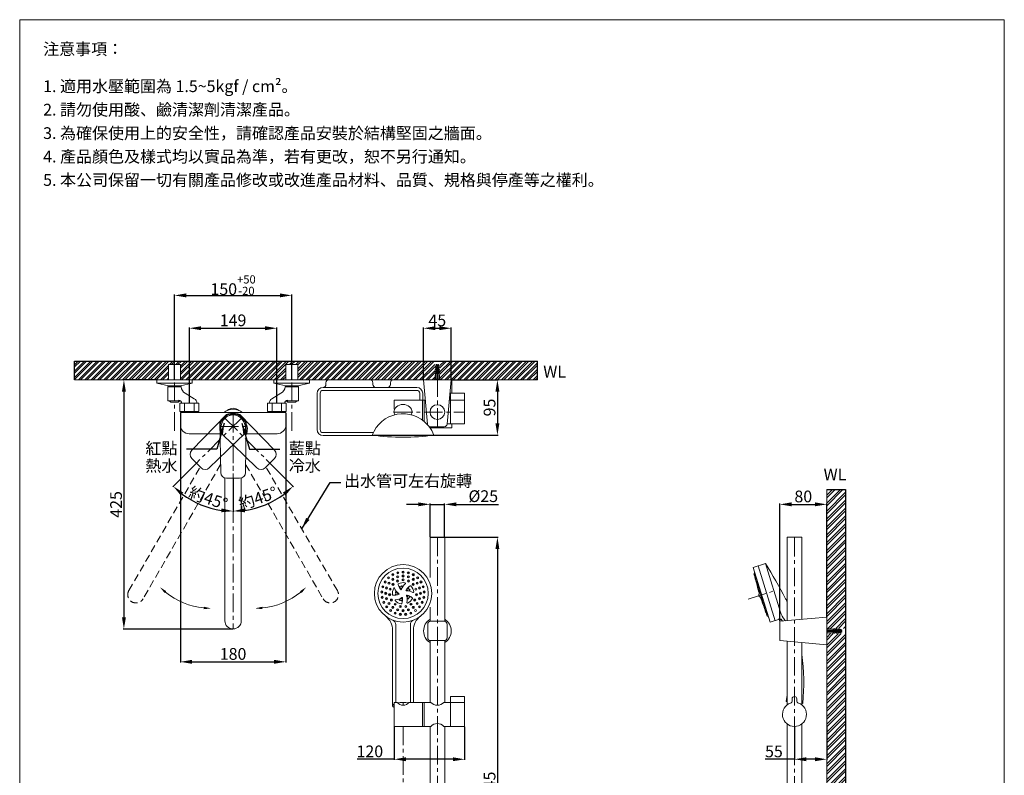
# Model space of a CAD drawing. Units: millimetres. Extents: x 2041 to 3721, y 63 to 2464.
# Drawn here: x 2041 to 3721, y 1176 to 2464 of the extents above; entities that cross this region are included whole.
import ezdxf

# ---------------------------------------------------------------- set-up
doc = ezdxf.new("R2010")
doc.units = ezdxf.units.MM
doc.linetypes.add('CENTER', pattern=[50.8, 31.75, -6.35, 6.35, -6.35])
doc.linetypes.add('HIDDEN', pattern=[9.525, 6.35, -3.175])
doc.layers.get('0').update_dxf_attribs({"lineweight": 15})
doc.layers.get('Defpoints').update_dxf_attribs({"color": 8})
for name, color, linetype, lineweight in [('C', 1, 'CENTER', 5), ('DIM', 3, 'Continuous', 5), ('I', 7, 'Continuous', 15), ('PH', 4, 'HIDDEN', 15), ('PV', 7, 'Continuous', 15)]:
    doc.layers.add(name, color=color, linetype=linetype, lineweight=lineweight)
doc.styles.add('ETCH', font='txt')
doc.styles.get("Standard").update_dxf_attribs({"font": 'arial.ttf'})
doc.dimstyles.new('ISO-25', dxfattribs={"dimtxt": 20, "dimasz": 20, "dimexe": 1.25, "dimexo": 0.625, "dimtad": 1, "dimtxsty": 'Standard', "dimcen": 2.5, "dimadec": 0, "dimazin": 0, "dimtfac": 1, "dimtmove": 0, "dimatfit": 3, "dimfxl": 1, "dimarcsym": 0})

# ---------------------------------------------------------------- blocks, each defined once
blk = doc.blocks.new('*D1')
at = {"layer": 'Defpoints', "color": 0, "transparency": 16777216}
for p in [(2505.1, 1994.2), (2305.1, 1850.2), (2505.1, 1850.2)]:
    blk.add_point(p, dxfattribs=at)
at = {"layer": 'DIM', "color": 0, "lineweight": -2, "transparency": 16777216}
for p, q in [((2305.1, 1850.9), (2305.1, 1995.5)), ((2325.1, 1994.2), (2485.1, 1994.2)), ((2505.1, 1850.9), (2505.1, 1995.5))]:
    blk.add_line(p, q, dxfattribs=at)
at = {"layer": 'DIM', "color": 0, "transparency": 16777216}
for points in [[(2325.1, 1997.6), (2325.1, 1990.9), (2305.1, 1994.2)], [(2485.1, 1997.6), (2485.1, 1990.9), (2505.1, 1994.2)]]:
    blk.add_solid(points, dxfattribs=at)
at = {"layer": 'DIM', "color": 0, "transparency": 16777216, "insert": (2405.1, 2011.7), "char_height": 20, "attachment_point": 5}
blk.add_mtext('150{\\H0.7x;\\S+50^ -20;}', dxfattribs=at)
blk = doc.blocks.new('*D4')
at = {"layer": 'Defpoints', "color": 0, "transparency": 16777216}
for p in [(2777.1, 1938.2), (2730.1, 1850.2), (2777.1, 1850.2)]:
    blk.add_point(p, dxfattribs=at)
at = {"layer": 'DIM', "color": 0, "lineweight": -2, "transparency": 16777216}
for p, q in [((2730.1, 1850.9), (2730.1, 1939.5)), ((2750.1, 1938.2), (2757.1, 1938.2)), ((2777.1, 1850.9), (2777.1, 1939.5))]:
    blk.add_line(p, q, dxfattribs=at)
at = {"layer": 'DIM', "color": 0, "transparency": 16777216}
for points in [[(2750.1, 1941.6), (2750.1, 1934.9), (2730.1, 1938.2)], [(2757.1, 1941.6), (2757.1, 1934.9), (2777.1, 1938.2)]]:
    blk.add_solid(points, dxfattribs=at)
at = {"layer": 'DIM', "color": 0, "transparency": 16777216, "insert": (2753.6, 1949), "char_height": 20, "attachment_point": 5}
blk.add_mtext('45', dxfattribs=at)
blk = doc.blocks.new('*D3')
at = {"layer": 'Defpoints', "color": 0, "transparency": 16777216}
for p in [(2777.1, 1850.2), (2642.6, 1755.8), (2856.1, 1755.8)]:
    blk.add_point(p, dxfattribs=at)
at = {"layer": 'DIM', "color": 0, "lineweight": -2, "transparency": 16777216}
for p, q in [((2777.7, 1850.2), (2857.4, 1850.2)), ((2856.1, 1830.2), (2856.1, 1775.8)), ((2643.2, 1755.8), (2857.4, 1755.8))]:
    blk.add_line(p, q, dxfattribs=at)
at = {"layer": 'DIM', "color": 0, "transparency": 16777216}
for points in [[(2852.8, 1830.2), (2859.4, 1830.2), (2856.1, 1850.2)], [(2852.8, 1775.8), (2859.4, 1775.8), (2856.1, 1755.8)]]:
    blk.add_solid(points, dxfattribs=at)
at = {"layer": 'DIM', "color": 0, "transparency": 16777216, "insert": (2845.3, 1803), "char_height": 20, "attachment_point": 5, "rotation": 90}
blk.add_mtext('95', dxfattribs=at)
blk = doc.blocks.new('*D9')
at = {"layer": 'Defpoints', "color": 0, "transparency": 16777216}
for p in [(3363, 1259), (3418, 1259), (3418, 1203)]:
    blk.add_point(p, dxfattribs=at)
at = {"layer": 'DIM', "color": 0, "lineweight": -2, "transparency": 16777216}
for p, q in [((3363, 1258.4), (3363, 1201.8)), ((3418, 1258.4), (3418, 1201.8)), ((3363, 1203), (3312.9, 1203)), ((3398, 1203), (3383, 1203))]:
    blk.add_line(p, q, dxfattribs=at)
at = {"layer": 'DIM', "color": 0, "transparency": 16777216}
for points in [[(3383, 1206.4), (3383, 1199.7), (3363, 1203)], [(3398, 1206.4), (3398, 1199.7), (3418, 1203)]]:
    blk.add_solid(points, dxfattribs=at)
at = {"layer": 'DIM', "color": 0, "transparency": 16777216, "insert": (3327.9, 1213.8), "char_height": 20, "attachment_point": 5}
blk.add_mtext('55', dxfattribs=at)
blk = doc.blocks.new('*D10')
at = {"layer": 'Defpoints', "color": 0, "transparency": 16777216}
for p in [(3418, 1637.8), (3418, 1445.3), (3338, 1438.3)]:
    blk.add_point(p, dxfattribs=at)
at = {"layer": 'DIM', "color": 0, "lineweight": -2, "transparency": 16777216}
for p, q in [((3338, 1439), (3338, 1639.1)), ((3358, 1637.8), (3398, 1637.8)), ((3418, 1446), (3418, 1639.1))]:
    blk.add_line(p, q, dxfattribs=at)
at = {"layer": 'DIM', "color": 0, "transparency": 16777216}
for points in [[(3358, 1641.2), (3358, 1634.5), (3338, 1637.8)], [(3398, 1641.2), (3398, 1634.5), (3418, 1637.8)]]:
    blk.add_solid(points, dxfattribs=at)
at = {"layer": 'DIM', "color": 0, "transparency": 16777216, "insert": (3378, 1648.7), "char_height": 20, "attachment_point": 5}
blk.add_mtext('80', dxfattribs=at)
blk = doc.blocks.new('*D12')
at = {"layer": 'Defpoints', "color": 0, "transparency": 16777216}
for p in [(2741.1, 1581.8), (2753.6, 736.8), (2856.1, 736.8)]:
    blk.add_point(p, dxfattribs=at)
at = {"layer": 'DIM', "color": 0, "lineweight": -2, "transparency": 16777216}
for p, q in [((2741.7, 1581.8), (2857.4, 1581.8)), ((2856.1, 1561.8), (2856.1, 756.8)), ((2754.2, 736.8), (2857.4, 736.8))]:
    blk.add_line(p, q, dxfattribs=at)
at = {"layer": 'DIM', "color": 0, "transparency": 16777216}
for points in [[(2852.8, 1561.8), (2859.4, 1561.8), (2856.1, 1581.8)], [(2852.8, 756.8), (2859.4, 756.8), (2856.1, 736.8)]]:
    blk.add_solid(points, dxfattribs=at)
at = {"layer": 'DIM', "color": 0, "transparency": 16777216, "insert": (2845.3, 1159.3), "char_height": 20, "attachment_point": 5, "rotation": 90}
blk.add_mtext('845', dxfattribs=at)
blk = doc.blocks.new('*D13')
at = {"layer": 'Defpoints', "color": 0, "transparency": 16777216}
for p in [(2680.1, 1259), (2800.1, 1259), (2800.1, 1203)]:
    blk.add_point(p, dxfattribs=at)
at = {"layer": 'DIM', "color": 0, "lineweight": -2, "transparency": 16777216}
for p, q in [((2680.1, 1258.4), (2680.1, 1201.8)), ((2800.1, 1258.4), (2800.1, 1201.8)), ((2680.1, 1203), (2616.6, 1203)), ((2780.1, 1203), (2700.1, 1203))]:
    blk.add_line(p, q, dxfattribs=at)
at = {"layer": 'DIM', "color": 0, "transparency": 16777216}
for points in [[(2700.1, 1206.4), (2700.1, 1199.7), (2680.1, 1203)], [(2780.1, 1206.4), (2780.1, 1199.7), (2800.1, 1203)]]:
    blk.add_solid(points, dxfattribs=at)
at = {"layer": 'DIM', "color": 0, "transparency": 16777216, "insert": (2638.4, 1213.9), "char_height": 20, "attachment_point": 5}
blk.add_mtext('120', dxfattribs=at)
blk = doc.blocks.new('*D14')
at = {"layer": 'Defpoints', "color": 0, "transparency": 16777216}
for p in [(2766.1, 1637.8), (2741.1, 1581.8), (2766.1, 1581.8)]:
    blk.add_point(p, dxfattribs=at)
at = {"layer": 'DIM', "color": 0, "lineweight": -2, "transparency": 16777216}
for p, q in [((2721.1, 1637.8), (2701.1, 1637.8)), ((2741.1, 1582.5), (2741.1, 1639.1)), ((2741.1, 1637.8), (2766.1, 1637.8)), ((2766.1, 1582.5), (2766.1, 1639.1)), ((2786.1, 1637.8), (2857.9, 1637.8))]:
    blk.add_line(p, q, dxfattribs=at)
at = {"layer": 'DIM', "color": 0, "transparency": 16777216}
for points in [[(2721.1, 1641.2), (2721.1, 1634.5), (2741.1, 1637.8)], [(2786.1, 1641.2), (2786.1, 1634.5), (2766.1, 1637.8)]]:
    blk.add_solid(points, dxfattribs=at)
at = {"layer": 'DIM', "color": 0, "transparency": 16777216, "insert": (2832, 1649.2), "char_height": 20, "attachment_point": 5}
blk.add_mtext('%%c25', dxfattribs=at)
blk = doc.blocks.new('*D35')
at = {"layer": 'Defpoints', "color": 0, "transparency": 16777216}
for p in [(2479.8, 1938.2), (2330.5, 1810.2), (2479.8, 1810.2)]:
    blk.add_point(p, dxfattribs=at)
at = {"layer": 'DIM', "color": 0, "lineweight": -2, "transparency": 16777216}
for p, q in [((2330.5, 1810.9), (2330.5, 1939.5)), ((2350.5, 1938.2), (2459.8, 1938.2)), ((2479.8, 1810.9), (2479.8, 1939.5))]:
    blk.add_line(p, q, dxfattribs=at)
at = {"layer": 'DIM', "color": 0, "transparency": 16777216}
for points in [[(2350.5, 1941.6), (2350.5, 1934.9), (2330.5, 1938.2)], [(2459.8, 1941.6), (2459.8, 1934.9), (2479.8, 1938.2)]]:
    blk.add_solid(points, dxfattribs=at)
at = {"layer": 'DIM', "color": 0, "transparency": 16777216, "insert": (2405.1, 1949.1), "char_height": 20, "attachment_point": 5}
blk.add_mtext('149', dxfattribs=at)
blk = doc.blocks.new('*D25')
at = {"layer": 'Defpoints', "color": 0, "transparency": 16777216}
for p in [(2405.1, 1792.2), (2420.3, 1785.9), (2342.6, 1708.2), (2405.1, 1682.2), (2332.9, 1645.6)]:
    blk.add_point(p, dxfattribs=at)
at = {"layer": 'DIM', "color": 0, "lineweight": -2, "transparency": 16777216}
for p, q in [((2342.1, 1707.7), (2302.1, 1667.7)), ((2405.1, 1681.6), (2405.1, 1625))]:
    blk.add_line(p, q, dxfattribs=at)
blk.add_arc((2405.1, 1770.7), 144.5, 232.9361, 262.0639, dxfattribs=at)
at = {"layer": 'DIM', "color": 0, "transparency": 16777216}
for points in [[(2315.9, 1652.9), (2320.2, 1657.9), (2303, 1668.6)], [(2385.4, 1630.9), (2385, 1624.3), (2405.1, 1626.2)]]:
    blk.add_solid(points, dxfattribs=at)
at = {"layer": 'DIM', "color": 0, "transparency": 16777216, "insert": (2361.9, 1645.8), "char_height": 20, "attachment_point": 5, "rotation": 340.9102, "style": 'ETCH'}
blk.add_mtext('約45°', dxfattribs=at)
blk = doc.blocks.new('*D26')
at = {"layer": 'Defpoints', "color": 0, "transparency": 16777216}
for p in [(2274.8, 1850.2), (2218.8, 1425.2), (2405.1, 1425.2)]:
    blk.add_point(p, dxfattribs=at)
at = {"layer": 'DIM', "color": 0, "lineweight": -2, "transparency": 16777216}
for p, q in [((2274.2, 1850.2), (2217.6, 1850.2)), ((2218.8, 1830.2), (2218.8, 1445.2)), ((2404.5, 1425.2), (2217.6, 1425.2))]:
    blk.add_line(p, q, dxfattribs=at)
at = {"layer": 'DIM', "color": 0, "transparency": 16777216}
for points in [[(2215.5, 1830.2), (2222.2, 1830.2), (2218.8, 1850.2)], [(2215.5, 1445.2), (2222.2, 1445.2), (2218.8, 1425.2)]]:
    blk.add_solid(points, dxfattribs=at)
at = {"layer": 'DIM', "color": 0, "transparency": 16777216, "insert": (2208, 1637.7), "char_height": 20, "attachment_point": 5, "rotation": 90}
blk.add_mtext('425', dxfattribs=at)
blk = doc.blocks.new('*D27')
at = {"layer": 'Defpoints', "color": 0, "transparency": 16777216}
for p in [(2315.1, 1794.2), (2495.1, 1794.2), (2495.1, 1369.2)]:
    blk.add_point(p, dxfattribs=at)
at = {"layer": 'DIM', "color": 0, "lineweight": -2, "transparency": 16777216}
for p, q in [((2315.1, 1793.6), (2315.1, 1368)), ((2495.1, 1793.6), (2495.1, 1368)), ((2335.1, 1369.2), (2475.1, 1369.2))]:
    blk.add_line(p, q, dxfattribs=at)
at = {"layer": 'DIM', "color": 0, "transparency": 16777216}
for points in [[(2335.1, 1372.6), (2335.1, 1365.9), (2315.1, 1369.2)], [(2475.1, 1372.6), (2475.1, 1365.9), (2495.1, 1369.2)]]:
    blk.add_solid(points, dxfattribs=at)
at = {"layer": 'DIM', "color": 0, "transparency": 16777216, "insert": (2405.1, 1380.1), "char_height": 20, "attachment_point": 5}
blk.add_mtext('180', dxfattribs=at)
blk = doc.blocks.new('*U17')
for radius in [1.8, 0.25]:
    blk.add_circle((0, 0), radius)
blk = doc.blocks.new('*U18')
at = {"color": 0, "linetype": 'ByBlock', "lineweight": -2}
for p, rotation in [((1199.9, 793.2), 43.20000000000002), ((1207.2, 798.5), 28.79999999999999), ((1215.7, 801.8), 14.39999999999996), ((1233.7, 801.8), 345.6), ((1242.1, 798.5), 331.2), ((1249.5, 793.2), 316.8), ((1190.2, 778), 72), ((1194.1, 786.2), 57.60000000000001), ((1255.2, 786.2), 302.4), ((1259.1, 778), 288), ((1188.5, 769), 86.40000000000002), ((1189.1, 760), 100.8), ((1260.2, 760), 259.2), ((1260.8, 769), 273.6), ((1191.9, 751.4), 115.2), ((1196.8, 743.7), 129.6), ((1203.4, 737.5), 144), ((1245.9, 737.5), 216), ((1252.6, 743.7), 230.4), ((1257.4, 751.4), 244.7999999999999), ((1211.3, 733.1), 158.4), ((1220.1, 730.9), 172.8000000000001), ((1229.2, 730.9), 187.1999999999999), ((1238, 733.1), 201.5999999999999)]:
    blk.add_blockref('*U17', p, dxfattribs=dict(at, rotation=rotation))
blk.add_blockref('*U17', (1224.7, 803), dxfattribs=at)
blk = doc.blocks.new('*U19')
for radius in [1.8, 0.25]:
    blk.add_circle((0, 0), radius)
blk = doc.blocks.new('*U20')
at = {"color": 0, "linetype": 'ByBlock', "lineweight": -2}
for p, rotation in [((1207.3, 790.7), 36), ((1215.5, 794.9), 17.99999999999997), ((1233.8, 794.9), 342.0000000000001), ((1242.1, 790.7), 324.0000000000001), ((1196.5, 775.9), 72), ((1200.7, 784.2), 54), ((1248.6, 784.2), 306), ((1252.8, 775.9), 288), ((1195.1, 766.8), 90), ((1196.5, 757.6), 108), ((1252.8, 757.6), 252), ((1254.3, 766.8), 270), ((1200.7, 749.4), 126), ((1207.3, 742.8), 144), ((1215.5, 738.6), 162), ((1233.8, 738.6), 197.9999999999999), ((1242.1, 742.8), 216), ((1248.6, 749.4), 234), ((1224.7, 737.2), 180)]:
    blk.add_blockref('*U19', p, dxfattribs=dict(at, rotation=rotation))
blk.add_blockref('*U19', (1224.7, 796.4), dxfattribs=at)
blk = doc.blocks.new('*U21')
for radius in [1.8, 0.25]:
    blk.add_circle((0, 0), radius)
blk = doc.blocks.new('*U22')
at = {"color": 0, "linetype": 'ByBlock', "lineweight": -2}
for p, rotation in [((1215.3, 787.8), 23.99999999999997), ((1234, 787.8), 336), ((1202.8, 773.9), 72), ((1207.6, 782.2), 47.99999999999999), ((1241.8, 782.2), 312), ((1246.5, 773.9), 288), ((1201.8, 764.4), 95.99999999999999), ((1204.8, 755.3), 120), ((1244.6, 755.3), 240), ((1247.5, 764.4), 264), ((1211.2, 748.2), 144), ((1219.9, 744.3), 168.0000000000001), ((1229.5, 744.3), 191.9999999999999), ((1238.2, 748.2), 216)]:
    blk.add_blockref('*U21', p, dxfattribs=dict(at, rotation=rotation))
blk.add_blockref('*U21', (1224.7, 789.8), dxfattribs=at)
blk = doc.blocks.new('*U23')
for centre, radius in [((0.1, 0.1), 0.75), ((-3.1, -0.9), 0.75), ((-1.2, -3.9), 0.5)]:
    blk.add_circle(centre, radius)
for centre, radius, start, end in [((-5.3, 3.3), 1, 115.5803, 191.6346), ((11.2, 6.7), 17.8, 191.6346, 223.9111), ((2.1, -12.2), 18.2, 78.93, 115.5803), ((17, -9.8), 17.8, 128.0388, 165.4066), ((5.5, 4.8), 0.8, 308.0388, 78.93), ((-1.1, -5.2), 0.8, 223.9111, 345.4066)]:
    blk.add_arc(centre, radius, start, end)
blk = doc.blocks.new('*U24')
at = {"color": 0, "linetype": 'ByBlock', "lineweight": -2}
for p, rotation in [((1212.4, 768.5), 71.99999999999997), ((1235.7, 772.6), 288), ((1219.2, 755.6), 144), ((1233.6, 758.1), 216)]:
    blk.add_blockref('*U23', p, dxfattribs=dict(at, rotation=rotation))
blk.add_blockref('*U23', (1222.5, 779), dxfattribs=at)
blk = doc.blocks.new('*D36')
at = {"layer": 'Defpoints', "color": 0, "transparency": 16777216}
for p in [(2389.9, 1785.9), (2405.1, 1792.2), (2467.7, 1708.2), (2405.1, 1682.2), (2477.4, 1645.6)]:
    blk.add_point(p, dxfattribs=at)
at = {"layer": 'DIM', "color": 0, "lineweight": -2, "transparency": 16777216}
for p, q in [((2468.2, 1707.7), (2508.2, 1667.7)), ((2405.1, 1681.6), (2405.1, 1625))]:
    blk.add_line(p, q, dxfattribs=at)
blk.add_arc((2405.1, 1770.7), 144.5, 277.9361, 307.0639, dxfattribs=at)
at = {"layer": 'DIM', "color": 0, "transparency": 16777216}
for points in [[(2490.1, 1657.9), (2494.4, 1652.9), (2507.3, 1668.6)], [(2425.3, 1624.3), (2424.9, 1630.9), (2405.1, 1626.2)]]:
    blk.add_solid(points, dxfattribs=at)
at = {"layer": 'DIM', "color": 0, "transparency": 16777216, "insert": (2448.4, 1645.8), "char_height": 20, "attachment_point": 5, "rotation": 19.0898, "style": 'ETCH'}
blk.add_mtext('約45°', dxfattribs=at)

msp = doc.modelspace()

# ---------------------------------------------------------------- hatches: boundary and pattern name
at = {"true_color": 0x636466}
h = msp.add_hatch(dxfattribs=at)
h.set_pattern_fill('ANSI32', color=251, scale=0.8)
h.paths.add_polyline_path([(2294.895, 1876.247), (2315.395, 1876.247), (2315.395, 1850.247), (2494.889, 1850.247), (2494.889, 1876.247), (2515.389, 1876.247), (2515.389, 1850.247), (2924.289, 1850.247), (2924.289, 1882.247), (2134.363, 1882.247), (2134.363, 1850.247), (2294.895, 1850.247)])
h.paths.add_polyline_path([(2749.109, 1882.247), (2758.109, 1882.247), (2758.109, 1850.247), (2749.109, 1850.247)])
h = msp.add_hatch(dxfattribs=at)
h.set_pattern_fill('ANSI32', color=251)
h.paths.add_polyline_path([(3449.952, 1663.123), (3417.952, 1663.123), (3417.952, 547.081), (3443.952, 547.081), (3443.952, 526.581), (3417.952, 526.581), (3417.952, 322.026), (3449.952, 322.026)])
h.paths.add_polyline_path([(3417.952, 1426.331), (3449.952, 1426.331), (3449.952, 1417.331), (3417.952, 1417.331)])
h.paths.add_polyline_path([(3417.952, 761.331), (3449.952, 761.331), (3449.952, 752.331), (3417.952, 752.331)])

# ---------------------------------------------------------------- linework, layer by layer
for p, q in [((2040.992, 2464.471), (3720.992, 2464.471)), ((2274.845, 1850.247), (2274.845, 1844.247)), ((2335.445, 1850.247), (2274.845, 1850.247)), ((2294.895, 1850.247), (2315.395, 1850.247)), ((2335.445, 1850.247), (2335.445, 1844.247)), ((2474.845, 1850.247), (2474.845, 1844.247)), ((2474.845, 1850.247), (2535.445, 1850.247)), ((2515.395, 1850.247), (2494.895, 1850.247)), ((2535.445, 1850.247), (2535.445, 1844.247)), ((2638.609, 1850.247), (2568.609, 1850.247)), ((2778.609, 1850.247), (2678.609, 1850.247)), ((2730.109, 1850.247), (2736.71, 1774.811)), ((2749.109, 1850.247), (2758.109, 1850.247)), ((2770.509, 1774.811), (2777.109, 1850.247)), ((2778.609, 1827.373), (2778.609, 1850.247)), ((2335.445, 1844.247), (2274.845, 1844.247)), ((2294.945, 1840.247), (2274.845, 1844.247)), ((2294.895, 1840.247), (2293.855, 1838.247)), ((2293.855, 1838.247), (2316.435, 1838.247)), ((2293.855, 1838.247), (2293.855, 1814.247)), ((2294.895, 1840.257), (2294.895, 1840.247)), ((2294.895, 1840.247), (2315.395, 1840.247)), ((2315.345, 1840.247), (2294.945, 1840.247)), ((2315.345, 1840.247), (2335.445, 1844.247)), ((2315.395, 1840.257), (2315.395, 1840.247)), ((2315.395, 1840.247), (2316.435, 1838.247)), ((2474.845, 1844.247), (2535.445, 1844.247)), ((2494.945, 1840.247), (2474.845, 1844.247)), ((2494.895, 1840.247), (2493.855, 1838.247)), ((2516.435, 1838.247), (2493.855, 1838.247)), ((2494.895, 1840.257), (2494.895, 1840.247)), ((2515.395, 1840.247), (2494.895, 1840.247)), ((2494.945, 1840.247), (2515.345, 1840.247)), ((2515.345, 1840.247), (2535.445, 1844.247)), ((2515.395, 1840.257), (2515.395, 1840.247)), ((2515.395, 1840.247), (2516.435, 1838.247)), ((2516.435, 1838.247), (2516.435, 1814.247)), ((2563.609, 1845.247), (2563.609, 1842.247)), ((2643.609, 1845.247), (2643.609, 1842.247)), ((2673.609, 1845.247), (2673.609, 1842.247)), ((2323.501, 1827.183), (2338.916, 1818.045)), ((2486.79, 1827.183), (2471.375, 1818.045)), ((2293.855, 1814.247), (2315.193, 1814.247)), ((2295.855, 1814.247), (2298.745, 1812.247)), ((2298.745, 1812.247), (2311.545, 1812.247)), ((2314.435, 1814.247), (2311.545, 1812.247)), ((2317.469, 1810.247), (2343.469, 1810.247)), ((2516.435, 1814.247), (2495.098, 1814.247)), ((2495.855, 1814.247), (2498.745, 1812.247)), ((2511.545, 1812.247), (2498.745, 1812.247)), ((2514.435, 1814.247), (2511.545, 1812.247)), ((2680.809, 1800.247), (2680.109, 1800.247)), ((2680.809, 1800.247), (2680.109, 1800.247)), ((2680.809, 1800.247), (2680.109, 1800.247)), ((2680.809, 1800.247), (2680.109, 1800.247)), ((2315.145, 1794.247), (2315.145, 1794.247)), ((2315.145, 1794.247), (2495.145, 1794.247)), ((2315.145, 1773.247), (2315.145, 1794.247)), ((2393.832, 1791.253), (2334.562, 1730.087)), ((2416.459, 1791.253), (2475.729, 1730.087)), ((2495.145, 1794.247), (2495.145, 1773.247)), ((2679.611, 1795.268), (2681.111, 1790.581)), ((2710.608, 1795.268), (2709.111, 1790.581)), ((2383.987, 1692.086), (2382.645, 1777.247)), ((2427.645, 1777.247), (2426.304, 1692.086)), ((2741.134, 1768.247), (2778.609, 1768.247)), ((2741.691, 1770.247), (2765.528, 1770.247)), ((2778.609, 1768.247), (2778.609, 1774.873)), ((2382.92, 1758.247), (2330.145, 1758.247)), ((2364.485, 1700.164), (2425.651, 1759.433)), ((2445.806, 1700.164), (2384.639, 1759.433)), ((2480.145, 1758.247), (2427.371, 1758.247)), ((2747.611, 1755.802), (2642.611, 1755.802)), ((2334.675, 1716.059), (2350.458, 1700.277)), ((2475.616, 1716.059), (2459.833, 1700.277)), ((2391.145, 1682.659), (2391.145, 1439.247)), ((2416.305, 1682.247), (2393.985, 1682.247)), ((2419.145, 1439.247), (2419.145, 1682.659))]:
    msp.add_line(p, q)
for points in [[(2646.947, 1755.247), (2558.609, 1755.247, -0.41421356), (2548.609, 1765.247), (2548.609, 1827.247, -0.41421356), (2558.609, 1837.247), (2718.609, 1837.247, -0.41421356), (2728.609, 1827.247), (2728.609, 1815.747)], [(2644.477, 1760.247), (2558.609, 1760.247, -0.41421356), (2553.609, 1765.247), (2553.609, 1827.247, -0.41421356), (2558.609, 1832.247), (2718.609, 1832.247, -0.41421356), (2723.609, 1827.247), (2723.609, 1815.747)]]:
    msp.add_lwpolyline(points, format="xyb")
for centre, radius in [((2753.609, 1795.247), 12.5), ((2695.109, 1486.022), 49), ((2695.109, 1486.022), 43)]:
    msp.add_circle(centre, radius)
for centre, radius, start, end in [((2568.609, 1845.247), 5, 90, 180), ((2638.609, 1845.247), 5, 0, 90), ((2678.609, 1845.247), 5, 90, 180), ((2330.388, 1839.369), 13.998, 184.598929, 240.525331), ((2479.902, 1839.369), 13.998, 299.474669, 355.401071), ((2558.609, 1842.247), 5, 270, 0), ((2648.609, 1842.247), 5, 180, 270), ((2668.609, 1842.247), 5, 270, 0), ((2312.05, 1809.811), 5.437, 4.600893, 90.818144), ((2334.175, 1810.048), 9.296, 1.224321, 59.340987), ((2476.116, 1810.048), 9.296, 120.659013, 178.775679), ((2498.24, 1809.811), 5.437, 89.181856, 175.399107), ((2405.145, 1775.168), 24.9, 50.015589, 129.984411), ((2405.145, 1786.667), 15.093, 48.50547, 131.49453), ((2405.145, 1767.872), 24.375, 22.619865, 157.380135), ((2405.145, 1765.872), 24.375, 341.77071, 157.380135), ((2407.178, 1768.714), 24.375, 67.619865, 202.380135), ((2408.592, 1767.3), 24.375, 67.619865, 202.380135), ((2401.698, 1767.3), 24.375, 337.619865, 112.380135), ((2403.112, 1768.714), 24.375, 337.619865, 112.380135), ((2695.111, 1736.385), 55.976, 41.55092, 159.703188), ((2330.145, 1773.247), 15, 180, 270), ((2480.145, 1773.247), 15, 270, 0), ((2741.691, 1775.247), 5, 185.000645, 270), ((2695.111, 1736.385), 55.976, 20.296812, 38.126981), ((2765.528, 1775.247), 5, 270, 354.999355), ((2695.111, 2149.031), 396.719, 262.395429, 277.604571), ((2341.746, 1723.13), 10, 135.924045, 225), ((2468.545, 1723.13), 10, 315, 44.075955), ((2357.529, 1707.348), 10, 225, 314.075955), ((2452.762, 1707.348), 10, 225.924045, 315), ((2393.985, 1692.247), 10, 180.924045, 270), ((2416.305, 1692.247), 10, 270, 359.075955), ((2647.309, 1423.124), 30, 0, 52.766604), ((2742.909, 1423.124), 30, 127.233396, 180), ((2405.145, 1439.247), 14, 180, 0), ((2674.609, 1432.836), 8, 0, 68.921351), ((2715.609, 1432.836), 8, 111.078649, 180)]:
    msp.add_arc(centre, radius, start, end)
for centre, major_axis, ratio, start_param, end_param in [((2695.109, 1795.268), (15.498, 0), 0.82901345, 0, 3.14159265), ((2695.109, 1294.187), (-17.8, 0), 0.32783369, 5.71466145, 6.85170917), ((2695.109, 1294.187), (-17.8, 0), 0.32783369, 4.16302116, 5.2617568)]:
    msp.add_ellipse(centre, major_axis=major_axis, ratio=ratio, start_param=start_param, end_param=end_param)
at = {"layer": 'C'}
for p, q in [((2305.145, 1763.378), (2305.145, 1876.247)), ((2505.145, 1763.378), (2505.145, 1876.247)), ((2753.609, 1770.247), (2753.609, 1850.247)), ((2420.348, 1785.95), (2342.566, 1708.168)), ((2389.943, 1785.95), (2467.724, 1708.168)), ((2405.145, 1792.247), (2405.145, 1682.247)), ((2680.109, 1795.247), (2800.109, 1795.247)), ((2382.748, 1770.747), (2426.42, 1770.747)), ((2405.145, 1739.563), (2405.145, 1425.247)), ((2753.609, 736.831), (2753.609, 1581.831)), ((3362.952, 786.831), (3362.952, 1581.831)), ((3283.845, 1476.239), (3327.914, 1490.063))]:
    msp.add_line(p, q, dxfattribs=at)
at = {"layer": 'Defpoints'}
for p, q in [((2134.363, 1850.247), (2134.363, 1882.247)), ((2134.363, 1882.247), (2924.289, 1882.247)), ((2924.289, 1850.247), (2924.289, 1882.247)), ((3417.952, 1663.123), (3449.952, 1663.123)), ((3417.952, 1663.123), (3449.952, 1663.123)), ((3449.952, 1663.123), (3449.952, 322.026))]:
    msp.add_line(p, q, dxfattribs=at)
at = {"layer": 'DIM'}
for centre, start, end in [((2367.6, 1583.938), 230.801646, 264.198354), ((2442.691, 1583.938), 275.801646, 309.198354)]:
    msp.add_arc(centre, 123.5, start, end, dxfattribs=at)
for points in [[(2288.15, 1486.684), (2290.944, 1489.775), (2280.272, 1496.61)], [(2522.14, 1486.684), (2519.347, 1489.775), (2530.019, 1496.61)], [(2355.221, 1463.151), (2355.01, 1458.99), (2367.6, 1460.438)], [(2455.069, 1463.151), (2455.28, 1458.99), (2442.691, 1460.438)]]:
    msp.add_solid(points, dxfattribs=at)
at = {"layer": 'I'}
for p, q in [((2040.992, 88.714), (2040.992, 2464.471)), ((3720.992, 2464.471), (3720.992, 88.714)), ((2134.363, 1850.247), (2924.289, 1850.247)), ((3417.952, 1663.123), (3417.952, 354.026))]:
    msp.add_line(p, q, dxfattribs=at)
at = {"layer": 'PH', "ltscale": 2}
for p, q in [((2227.271, 1490.66), (2349.086, 1701.649)), ((2383.772, 1705.727), (2251.52, 1476.66)), ((2426.519, 1705.727), (2558.771, 1476.66)), ((2583.02, 1490.66), (2461.205, 1701.649))]:
    msp.add_line(p, q, dxfattribs=at)
for centre, start, end in [((2239.395, 1483.66), 150, 330), ((2570.895, 1483.66), 210, 30)]:
    msp.add_arc(centre, 14, start, end, dxfattribs=at)
at = {"layer": 'PV'}
for p, q in [((2294.895, 1876.247), (2294.895, 1850.247)), ((2294.895, 1876.247), (2315.395, 1876.247)), ((2315.395, 1876.247), (2315.395, 1850.247)), ((2494.889, 1876.247), (2494.889, 1850.247)), ((2494.889, 1876.247), (2515.389, 1876.247)), ((2515.389, 1876.247), (2515.389, 1850.247)), ((2750.609, 1873.247), (2751.833, 1875.694)), ((2750.609, 1871.247), (2750.609, 1873.247)), ((2750.609, 1873.247), (2752.859, 1873.247)), ((2750.609, 1871.247), (2752.859, 1871.247)), ((2750.609, 1867.247), (2750.609, 1869.247)), ((2750.609, 1869.247), (2752.859, 1869.247)), ((2750.609, 1867.247), (2752.859, 1867.247)), ((2750.609, 1863.247), (2750.609, 1865.247)), ((2750.609, 1865.247), (2752.859, 1865.247)), ((2751.109, 1869.247), (2751.109, 1871.247)), ((2751.109, 1865.247), (2751.109, 1867.247)), ((2752.727, 1876.247), (2752.859, 1876.247)), ((2752.859, 1861.247), (2752.859, 1876.247)), ((2752.859, 1872.549), (2754.359, 1872.549)), ((2752.859, 1871.549), (2754.359, 1871.549)), ((2754.359, 1876.247), (2754.491, 1876.247)), ((2754.359, 1861.247), (2754.359, 1876.247)), ((2754.359, 1873.247), (2756.609, 1873.247)), ((2754.359, 1871.247), (2756.609, 1871.247)), ((2754.359, 1869.247), (2756.609, 1869.247)), ((2754.359, 1867.247), (2756.609, 1867.247)), ((2754.359, 1865.247), (2756.609, 1865.247)), ((2755.386, 1875.694), (2756.609, 1873.247)), ((2756.109, 1869.247), (2756.109, 1871.247)), ((2756.109, 1865.247), (2756.109, 1867.247)), ((2756.609, 1871.247), (2756.609, 1873.247)), ((2756.609, 1867.247), (2756.609, 1869.247)), ((2756.609, 1863.247), (2756.609, 1865.247)), ((2274.845, 1850.247), (2294.895, 1850.247)), ((2294.895, 1850.247), (2335.445, 1850.247)), ((2515.395, 1850.247), (2474.845, 1850.247)), ((2535.445, 1850.247), (2515.395, 1850.247)), ((2758.109, 1851.247), (2749.109, 1851.247)), ((2749.109, 1851.247), (2749.109, 1850.247)), ((2750.609, 1861.247), (2749.609, 1851.247)), ((2750.609, 1863.247), (2752.859, 1863.247)), ((2750.609, 1851.247), (2750.609, 1861.247)), ((2750.609, 1861.247), (2756.609, 1861.247)), ((2751.109, 1861.247), (2751.109, 1863.247)), ((2752.609, 1851.247), (2752.609, 1861.247)), ((2754.359, 1863.247), (2756.609, 1863.247)), ((2754.609, 1851.247), (2754.609, 1861.247)), ((2756.109, 1861.247), (2756.109, 1863.247)), ((2756.609, 1851.247), (2756.609, 1861.247)), ((2756.609, 1861.247), (2757.609, 1851.247)), ((2758.109, 1850.247), (2758.109, 1851.247)), ((2733.128, 1815.747), (2680.109, 1815.747)), ((2680.109, 1815.373), (2680.109, 1800.247)), ((2728.109, 1815.747), (2728.109, 1781.6)), ((2731.109, 1815.747), (2731.109, 1779.25)), ((2800.109, 1815.747), (2774.091, 1815.747)), ((2800.109, 1827.373), (2776.109, 1827.373)), ((2776.109, 1815.373), (2776.109, 1827.373)), ((2776.109, 1815.373), (2776.109, 1774.873)), ((2800.109, 1815.373), (2800.109, 1827.373)), ((2800.109, 1815.373), (2800.109, 1774.873)), ((2346.549, 1810.247), (2314.389, 1810.247)), ((2314.389, 1796.247), (2314.389, 1810.247)), ((2322.429, 1810.247), (2322.429, 1796.247)), ((2338.509, 1810.247), (2338.509, 1796.247)), ((2346.549, 1796.247), (2346.549, 1810.247)), ((2463.741, 1810.247), (2495.901, 1810.247)), ((2463.741, 1796.247), (2463.741, 1810.247)), ((2471.781, 1810.247), (2471.781, 1796.247)), ((2487.861, 1810.247), (2487.861, 1796.247)), ((2495.901, 1796.247), (2495.901, 1810.247)), ((2346.549, 1796.247), (2314.389, 1796.247)), ((2320.145, 1794.247), (2320.145, 1796.247)), ((2340.793, 1794.247), (2340.793, 1796.247)), ((2463.741, 1796.247), (2495.901, 1796.247)), ((2469.497, 1794.247), (2469.497, 1796.247)), ((2490.145, 1794.247), (2490.145, 1796.247)), ((2680.811, 1791.518), (2680.811, 1790.503)), ((2736.705, 1774.873), (2735.755, 1774.873)), ((2800.109, 1774.873), (2770.514, 1774.873)), ((2766.109, 1581.831), (2741.109, 1581.831)), ((2741.109, 1512.825), (2741.109, 1581.831)), ((2766.109, 1438.331), (2766.109, 1581.831)), ((3375.452, 1581.831), (3350.452, 1581.831)), ((3350.452, 1439.556), (3350.452, 1581.831)), ((3375.452, 1441.481), (3375.452, 1581.831)), ((3292.256, 1530.232), (3313.248, 1536.817)), ((3292.256, 1530.232), (3321.59, 1436.725)), ((3300.844, 1532.926), (3330.177, 1439.419)), ((3313.248, 1536.817), (3339.258, 1453.904)), ((3293.785, 1519.183), (3295.217, 1519.632)), ((3293.785, 1519.183), (3294.863, 1515.748)), ((3294.126, 1518.098), (3295.557, 1518.547)), ((3294.126, 1518.098), (3295.203, 1514.663)), ((3295.126, 1514.911), (3296.557, 1515.36)), ((3295.126, 1514.911), (3296.203, 1511.476)), ((3295.217, 1519.632), (3296.294, 1516.197)), ((3295.437, 1512.784), (3295.761, 1512.886)), ((3295.437, 1512.784), (3296.515, 1509.349)), ((3295.557, 1518.547), (3296.635, 1515.112)), ((3296.557, 1515.36), (3297.634, 1511.925)), ((3295.871, 1511.402), (3296.195, 1511.503)), ((3295.871, 1511.402), (3296.949, 1507.967)), ((3296.203, 1511.476), (3297.634, 1511.925)), ((3296.722, 1509.821), (3298.153, 1510.27)), ((3296.722, 1509.821), (3297.8, 1506.387)), ((3296.834, 1511.674), (3297.353, 1510.019)), ((3296.834, 1511.674), (3297.353, 1510.019)), ((3296.949, 1507.967), (3297.272, 1508.068)), ((3297.13, 1507.39), (3297.453, 1507.492)), ((3297.13, 1507.39), (3298.207, 1503.955)), ((3297.8, 1506.387), (3299.231, 1506.836)), ((3298.153, 1510.27), (3299.231, 1506.836)), ((3298.207, 1503.955), (3299.161, 1504.255)), ((3298.299, 1503.984), (3298.582, 1503.081)), ((3298.299, 1503.984), (3299.177, 1501.183)), ((3298.43, 1506.584), (3299.161, 1504.255)), ((3298.582, 1503.081), (3299.059, 1503.23)), ((3298.776, 1504.134), (3299.059, 1503.23)), ((3298.776, 1504.134), (3299.06, 1503.227)), ((3298.815, 1503.15), (3300.246, 1503.599)), ((3298.815, 1503.15), (3299.892, 1499.715)), ((3299.09, 1501.142), (3299.413, 1501.243)), ((3299.09, 1501.142), (3300.167, 1497.707)), ((3299.177, 1501.183), (3299.409, 1501.256)), ((3299.892, 1499.715), (3301.324, 1500.164)), ((3300.167, 1497.707), (3301.121, 1498.006)), ((3300.246, 1503.599), (3301.324, 1500.164)), ((3300.259, 1497.736), (3300.86, 1495.819)), ((3300.523, 1499.913), (3301.121, 1498.006)), ((3300.736, 1497.885), (3301.337, 1495.969)), ((3300.86, 1495.819), (3301.337, 1495.969)), ((3301.273, 1495.316), (3302.704, 1495.765)), ((3301.273, 1495.316), (3302.35, 1491.881)), ((3302.704, 1495.765), (3303.781, 1492.33)), ((3301.56, 1493.269), (3301.883, 1493.37)), ((3301.56, 1493.269), (3302.637, 1489.834)), ((3302.35, 1491.881), (3303.781, 1492.33)), ((3302.637, 1489.834), (3303.591, 1490.133)), ((3302.729, 1489.863), (3303.339, 1487.917)), ((3302.981, 1492.079), (3303.591, 1490.133)), ((3303.206, 1490.012), (3303.816, 1488.066)), ((3303.339, 1487.917), (3303.816, 1488.066)), ((3303.94, 1486.811), (3305.372, 1487.26)), ((3303.94, 1486.811), (3305.018, 1483.377)), ((3304.297, 1484.541), (3304.621, 1484.643)), ((3304.297, 1484.541), (3305.375, 1481.106)), ((3305.018, 1483.377), (3306.449, 1483.826)), ((3305.372, 1487.26), (3306.449, 1483.826)), ((3305.375, 1481.106), (3306.329, 1481.406)), ((3305.467, 1481.135), (3306.186, 1478.841)), ((3305.649, 1483.574), (3306.329, 1481.406)), ((3305.944, 1481.285), (3306.663, 1478.991)), ((3306.186, 1478.841), (3306.663, 1478.991)), ((3306.651, 1478.17), (3308.082, 1478.619)), ((3308.082, 1478.619), (3309.16, 1475.185)), ((2741.109, 1438.331), (2741.109, 1462.219)), ((3306.651, 1478.17), (3307.729, 1474.736)), ((3307.035, 1475.814), (3307.359, 1475.915)), ((3308.113, 1472.379), (3307.035, 1475.814)), ((3307.729, 1474.736), (3309.16, 1475.185)), ((3308.113, 1472.379), (3309.067, 1472.678)), ((3308.204, 1472.407), (3308.909, 1470.162)), ((3309.067, 1472.678), (3308.359, 1474.933)), ((3308.681, 1472.557), (3309.386, 1470.312)), ((3308.909, 1470.162), (3309.386, 1470.312)), ((3309.234, 1469.936), (3310.666, 1470.385)), ((3309.234, 1469.936), (3310.312, 1466.501)), ((3309.505, 1467.94), (3309.829, 1468.042)), ((3310.583, 1464.505), (3309.505, 1467.94)), ((3310.312, 1466.501), (3311.743, 1466.95)), ((3310.583, 1464.505), (3311.537, 1464.805)), ((3310.666, 1470.385), (3311.743, 1466.95)), ((3310.674, 1464.534), (3311.036, 1463.381)), ((3311.537, 1464.805), (3310.943, 1466.699)), ((3311.036, 1463.381), (3311.513, 1463.53)), ((3311.123, 1463.104), (3311.6, 1463.254)), ((3311.123, 1463.104), (3311.557, 1461.721)), ((3311.151, 1464.684), (3311.513, 1463.53)), ((3311.465, 1461.692), (3311.789, 1461.794)), ((3312.543, 1458.257), (3311.465, 1461.692)), ((3311.528, 1462.626), (3312.959, 1463.075)), ((3311.528, 1462.626), (3312.605, 1459.191)), ((3311.6, 1463.254), (3311.773, 1462.703)), ((3312.959, 1463.075), (3314.036, 1459.64)), ((3312.543, 1458.257), (3313.497, 1458.557)), ((3312.605, 1459.191), (3314.036, 1459.64)), ((3312.724, 1457.681), (3313.678, 1457.98)), ((3313.801, 1454.246), (3312.724, 1457.681)), ((3314.235, 1452.863), (3313.157, 1456.298)), ((3313.497, 1458.557), (3313.236, 1459.389)), ((3313.387, 1456.699), (3314.818, 1457.148)), ((3313.387, 1456.699), (3314.464, 1453.264)), ((3314.018, 1456.897), (3313.678, 1457.98)), ((3313.801, 1454.246), (3314.125, 1454.347)), ((3314.235, 1452.863), (3315.189, 1453.163)), ((3314.464, 1453.264), (3315.896, 1453.713)), ((3314.695, 1452.528), (3316.127, 1452.977)), ((3314.695, 1452.528), (3315.773, 1449.093)), ((3314.818, 1457.148), (3315.896, 1453.713)), ((3315.189, 1453.163), (3315.095, 1453.462)), ((3315.371, 1450.375), (3316.448, 1446.94)), ((3315.773, 1449.093), (3317.204, 1449.542)), ((3316.127, 1452.977), (3317.204, 1449.542)), ((3316.448, 1446.94), (3317.88, 1447.389)), ((3316.802, 1450.824), (3317.88, 1447.389)), ((3337.952, 1438.331), (3417.952, 1445.331)), ((3417.952, 1445.331), (3417.952, 1398.331)), ((2682.609, 1432.836), (2682.609, 1300.022)), ((2707.609, 1432.836), (2707.609, 1300.022)), ((2737.109, 1410.331), (2737.109, 1433.331)), ((2742.109, 1438.331), (2765.109, 1438.331)), ((2770.109, 1433.331), (2770.109, 1410.331)), ((3321.59, 1436.725), (3335.786, 1441.178)), ((3337.952, 1438.331), (3337.952, 1405.331)), ((2677.309, 1423.124), (2677.309, 1294.187)), ((2712.909, 1423.124), (2712.909, 1300.022)), ((3418.952, 1426.331), (3417.952, 1426.331)), ((3417.952, 1417.331), (3418.952, 1417.331)), ((3418.952, 1417.331), (3418.952, 1426.331)), ((3428.952, 1424.831), (3418.952, 1425.831)), ((3418.952, 1424.831), (3428.952, 1424.831)), ((3418.952, 1422.831), (3428.952, 1422.831)), ((3418.952, 1420.831), (3428.952, 1420.831)), ((3418.952, 1418.831), (3428.952, 1418.831)), ((3428.952, 1418.831), (3418.952, 1417.831)), ((3428.952, 1424.831), (3428.952, 1418.831)), ((3428.952, 1424.331), (3430.952, 1424.331)), ((3428.952, 1422.581), (3443.952, 1422.581)), ((3428.952, 1421.081), (3443.952, 1421.081)), ((3428.952, 1419.331), (3430.952, 1419.331)), ((3430.952, 1424.831), (3432.952, 1424.831)), ((3430.952, 1424.831), (3430.952, 1422.581)), ((3430.952, 1421.081), (3430.952, 1418.831)), ((3430.952, 1418.831), (3432.952, 1418.831)), ((3432.952, 1424.831), (3432.952, 1422.581)), ((3432.952, 1424.331), (3434.952, 1424.331)), ((3432.952, 1421.081), (3432.952, 1418.831)), ((3432.952, 1419.331), (3434.952, 1419.331)), ((3434.952, 1424.831), (3436.952, 1424.831)), ((3434.952, 1424.831), (3434.952, 1422.581)), ((3434.952, 1421.081), (3434.952, 1418.831)), ((3434.952, 1418.831), (3436.952, 1418.831)), ((3436.952, 1424.831), (3436.952, 1422.581)), ((3436.952, 1424.331), (3438.952, 1424.331)), ((3436.952, 1421.081), (3436.952, 1418.831)), ((3436.952, 1419.331), (3438.952, 1419.331)), ((3438.952, 1424.831), (3440.952, 1424.831)), ((3438.952, 1424.831), (3438.952, 1422.581)), ((3438.952, 1421.081), (3438.952, 1418.831)), ((3438.952, 1418.831), (3440.952, 1418.831)), ((3439.254, 1422.581), (3439.254, 1421.081)), ((3440.254, 1422.581), (3440.254, 1421.081)), ((3440.952, 1424.831), (3440.952, 1422.581)), ((3440.952, 1424.831), (3443.399, 1423.607)), ((3440.952, 1421.081), (3440.952, 1418.831)), ((3443.399, 1420.054), (3440.952, 1418.831)), ((3443.952, 1422.713), (3443.952, 1422.581)), ((3443.952, 1421.081), (3443.952, 1420.949)), ((2741.109, 1300.022), (2741.109, 1405.432)), ((2765.109, 1405.331), (2742.109, 1405.331)), ((2766.109, 1300.022), (2766.109, 1405.432)), ((3337.952, 1405.331), (3417.952, 1398.331)), ((3350.452, 1295.77), (3350.452, 1404.106)), ((3375.452, 1295.77), (3375.452, 1402.181)), ((3348.694, 1301.646), (3350.452, 1312.564)), ((2680.109, 1300.022), (2685.109, 1300.022)), ((2680.109, 1259.022), (2680.109, 1300.022)), ((2705.109, 1300.022), (2742.609, 1300.022)), ((2728.109, 1259.022), (2728.109, 1300.022)), ((2731.109, 1259.022), (2731.109, 1300.022)), ((2764.609, 1300.022), (2800.109, 1300.022)), ((2776.109, 1259.022), (2776.109, 1310.022)), ((2776.109, 1310.022), (2800.109, 1310.022)), ((2800.109, 1259.022), (2800.109, 1310.022)), ((3348.694, 1301.646), (3350.452, 1301.443)), ((3358.952, 1306.022), (3358.952, 1302.679)), ((3366.952, 1306.022), (3366.952, 1302.679)), ((3375.452, 1298.559), (3377.205, 1298.357)), ((3350.452, 786.831), (3350.452, 1263.274)), ((3375.452, 786.831), (3375.452, 1263.274)), ((2680.109, 1259.022), (2742.609, 1259.022)), ((2741.109, 786.831), (2741.109, 1259.022)), ((2764.609, 1259.022), (2800.109, 1259.022)), ((2766.109, 786.831), (2766.109, 1259.022))]:
    msp.add_line(p, q, dxfattribs=at)
at = {"layer": 'PV', "linetype": 'CENTER'}
for p, q in [((2695.109, 1300.022), (2695.109, 1295.022)), ((2695.109, 1259.022), (2695.109, 456.243))]:
    msp.add_line(p, q, dxfattribs=at)
at = {"layer": 'PV'}
for centre, radius, start, end in [((2756.637, 1865.607), 7.042, 148.873088, 173.191966), ((2751.442, 1865.27), 2.145, 112.840699, 146.899304), ((2756.637, 1861.607), 7.042, 148.873088, 173.191966), ((2752.727, 1875.247), 1, 90, 153.434949), ((2754.491, 1875.247), 1, 26.565051, 90), ((2750.582, 1865.607), 7.042, 6.808034, 31.126912), ((2755.777, 1865.27), 2.145, 33.100696, 67.159301), ((2750.582, 1861.607), 7.042, 6.808034, 31.126912), ((2751.442, 1861.27), 2.145, 112.840699, 146.899304), ((2755.777, 1861.27), 2.145, 33.100696, 67.159301), ((2678.901, 1131.194), 752.944, 27.322081, 32.59627), ((3599.53, 1575.27), 309.667, 189.434966, 190.368112), ((3599.53, 1575.27), 309.667, 192.53527, 192.64749), ((3599.53, 1575.27), 309.667, 193.264091, 196.348771), ((3305.015, 1482.88), 3, 173.361115, 221.47247), ((3320.853, 1481.036), 18.946, 166.327131, 173.361115), ((3297.586, 1486.696), 5, 346.327131, 16.348771), ((3316.962, 1493.44), 18.946, 221.47247, 228.506454), ((3301.097, 1475.504), 5, 18.484813, 48.506454), ((3599.53, 1575.27), 309.667, 198.484813, 201.569494), ((3010.867, 1322.121), 370.78, 23.671121, 24.65436), ((3599.53, 1575.27), 309.667, 202.186094, 202.298315), ((3599.53, 1575.27), 309.667, 203.236549, 203.321719), ((3599.53, 1575.27), 309.667, 204.412258, 205.398618), ((3377.424, 1465.877), 40, 197.416792, 217.725582), ((2753.609, 1421.831), 23.5, 122.134928, 237.865072), ((2742.109, 1433.331), 5, 90, 180), ((2765.109, 1433.331), 5, 0, 90), ((2753.609, 1421.831), 23.5, 302.134928, 57.865072), ((3337.582, 1435.453), 6, 33.18514, 107.416792), ((3334.819, 1434.72), 8.844, 27.077755, 78.714028), ((3290.13, 1398.346), 70.365, 35.453942, 37.725582), ((3428.975, 1423.998), 2.145, 22.840699, 56.899304), ((3429.312, 1418.803), 7.042, 58.873088, 83.191966), ((3428.975, 1419.663), 2.145, 303.100696, 337.159301), ((3429.312, 1424.858), 7.042, 276.808034, 301.126912), ((3432.975, 1423.998), 2.145, 22.840699, 56.899304), ((3433.312, 1418.803), 7.042, 58.873088, 83.191966), ((3432.975, 1419.663), 2.145, 303.100696, 337.159301), ((3433.312, 1424.858), 7.042, 276.808034, 301.126912), ((3442.952, 1422.713), 1, 0, 63.434949), ((3442.952, 1420.949), 1, 296.565051, 0), ((2742.109, 1410.331), 5, 180, 270), ((2765.109, 1410.331), 5, 270, 0), ((3014.483, 1332.477), 364.323, 354.626249, 7.780869), ((2695.109, 1307.522), 12.5, 216.869898, 323.130102), ((2753.609, 1309.622), 14.6, 221.11209, 318.88791), ((3362.952, 1279.522), 20.5, 109.058332, 70.941668), ((3354.952, 1302.679), 4, 289.058332, 0), ((3362.952, 1306.022), 4, 0, 180), ((3370.952, 1302.679), 4, 180, 250.941668), ((2753.609, 1249.422), 14.6, 41.11209, 138.88791)]:
    msp.add_arc(centre, radius, start, end, dxfattribs=at)

# ---------------------------------------------------------------- block references
for name in ['*U18', '*U20', '*U22', '*U24']:
    msp.add_blockref(name, (1470.438, 719.257))

# ---------------------------------------------------------------- texts
at = {"layer": 'DIM', "char_height": 20}
for s, width, insert, attachment_point in [('{\\fMicrosoft JhengHei|b0|i0|c136|p34;紅點}', 60.63869, (2310.117, 1743.405), 3), ('{\\fMicrosoft JhengHei|b0|i0|c136|p34;藍點}', 50.725, (2500.174, 1743.405), 1), ('{\\fMicrosoft JhengHei|b0|i0|c136|p34;熱水}', 60.63869, (2310.117, 1713.722), 3), ('{\\fMicrosoft JhengHei|b0|i0|c136|p34;冷水}', 50.725, (2500.174, 1713.722), 1), ('{\\fMicrosoft JhengHei|b0|i0|c136|p34;出水管可左右旋轉}', 215.36756, (2594.538, 1667.909), 7)]:
    msp.add_mtext_dynamic_manual_height_columns(s, width=width, gutter_width=12.5, heights=[0], dxfattribs=dict(at, insert=insert, attachment_point=attachment_point))
at = {"layer": 'I', "char_height": 20, "attachment_point": 1, "line_spacing_factor": 0.96, "style": 'ETCH'}
for s, insert in [('注意事項：', (2080.992, 2424.471)), ('1. 適用水壓範圍為 1.5~5kgf / cm²。', (2080.992, 2361.016)), ('2. 請勿使用酸、鹼清潔劑清潔產品。', (2080.992, 2321.016)), ('3. 為確保使用上的安全性，請確認產品安裝於結構堅固之牆面。', (2080.992, 2281.016)), ('4. 產品顏色及樣式均以實品為準，若有更改，恕不另行通知。', (2080.992, 2241.016)), ('5. 本公司保留一切有關產品修改或改進產品材料、品質、規格與停產等之權利。', (2080.992, 2201.016))]:
    msp.add_mtext(s, dxfattribs=dict(at, insert=insert))
at = {"layer": 'I', "char_height": 20, "attachment_point": 1}
for insert in [(2934.368, 1874.161), (3412.675, 1698.798)]:
    msp.add_mtext_dynamic_manual_height_columns('WL', width=106.44504, gutter_width=12.5, heights=[0], dxfattribs=dict(at, insert=insert))

# ---------------------------------------------------------------- dimensions: what is measured, and where the dimension line sits
at = {"layer": 'DIM'}
dim = msp.add_linear_dim(base=(2505.145, 1994.247), p1=(2305.145, 1850.247), p2=(2505.145, 1850.247), text='150{\\H0.7x;\\S+50^ -20;}', dimstyle='ISO-25', dxfattribs=at)
dim.commit()
dim.dimension.update_dxf_attribs({"geometry": '*D1', "text_midpoint": (2405.142, 1994.247), "dimtype": 160})
for base, p1, p2, text, picture, middle in [((2479.821, 1938.247), (2330.469, 1810.247), (2479.821, 1810.247), '149', '*D35', (2405.145, 1949.083)), ((2777.109, 1938.247), (2730.109, 1850.247), (2777.109, 1850.247), '45', '*D4', (2753.609, 1949.043)), ((2766.109, 1637.831), (2741.109, 1581.831), (2766.109, 1581.831), '%%c<>', '*D14', (2832.014, 1649.226))]:
    dim = msp.add_linear_dim(base=base, p1=p1, p2=p2, text=text, dimstyle='ISO-25', dxfattribs=at)
    dim.commit()
    dim.dimension.update_dxf_attribs({"geometry": picture, "text_midpoint": middle})
for base, p1, p2, picture, middle in [((2218.839, 1425.247), (2274.845, 1850.247), (2405.145, 1425.247), '*D26', (2208.003, 1637.747)), ((2856.109, 736.831), (2741.109, 1581.831), (2753.609, 736.831), '*D12', (2845.273, 1159.331))]:
    dim = msp.add_linear_dim(base=base, p1=p1, p2=p2, angle=90, dimstyle='ISO-25', dxfattribs=at)
    dim.commit()
    dim.dimension.update_dxf_attribs({"geometry": picture, "text_midpoint": middle})
dim = msp.add_linear_dim(base=(2856.109, 1755.802), p1=(2777.109, 1850.247), p2=(2642.611, 1755.802), angle=90, text='95', dimstyle='ISO-25', dxfattribs=at)
dim.commit()
dim.dimension.update_dxf_attribs({"geometry": '*D3', "text_midpoint": (2845.273, 1803.024)})
for base, line1, picture, middle in [((2332.891, 1645.599), ((2420.348, 1785.95), (2342.566, 1708.168)), '*D25', (2357.884, 1634.185)), ((2477.4, 1645.599), ((2389.943, 1785.95), (2467.724, 1708.168)), '*D36', (2452.407, 1634.185))]:
    dim = msp.add_angular_dim_2l(base=base, line1=line1, line2=((2405.145, 1792.247), (2405.145, 1682.247)), text='約<>', dimstyle='ISO-25', override={"dimtxsty": 'ETCH'}, dxfattribs=at)
    dim.commit()
    dim.dimension.update_dxf_attribs({"geometry": picture, "text_midpoint": middle, "dimtype": 162})
for base, p1, p2, picture, middle in [((2495.145, 1369.247), (2315.145, 1794.247), (2495.145, 1794.247), '*D27', (2405.145, 1380.083)), ((3417.952, 1637.831), (3337.952, 1438.331), (3417.952, 1445.331), '*D10', (3377.952, 1648.667))]:
    dim = msp.add_linear_dim(base=base, p1=p1, p2=p2, dimstyle='ISO-25', dxfattribs=at)
    dim.commit()
    dim.dimension.update_dxf_attribs({"geometry": picture, "text_midpoint": middle})
for base, p1, p2, picture, middle in [((2800.109, 1203.022), (2680.109, 1259.022), (2800.109, 1259.022), '*D13', (2638.366, 1203.022)), ((3417.952, 1203.022), (3362.952, 1259.022), (3417.952, 1259.022), '*D9', (3327.927, 1203.022))]:
    dim = msp.add_linear_dim(base=base, p1=p1, p2=p2, dimstyle='ISO-25', dxfattribs=at)
    dim.commit()
    dim.dimension.update_dxf_attribs({"geometry": picture, "text_midpoint": middle, "dimtype": 160})

# ---------------------------------------------------------------- leaders
for points in [[(2390.141, 1776.237), (2377.224, 1732.151), (2325.334, 1732.151)], [(2420.15, 1776.237), (2433.067, 1732.151), (2484.957, 1732.151)], [(2522.112, 1596.154), (2570.98, 1674.944), (2589.065, 1674.944)]]:
    msp.add_leader(points, dimstyle='ISO-25', override={"dimgap": 0.625, "dimtad": 0}, dxfattribs=at)

doc.saveas('drawing.dxf')
